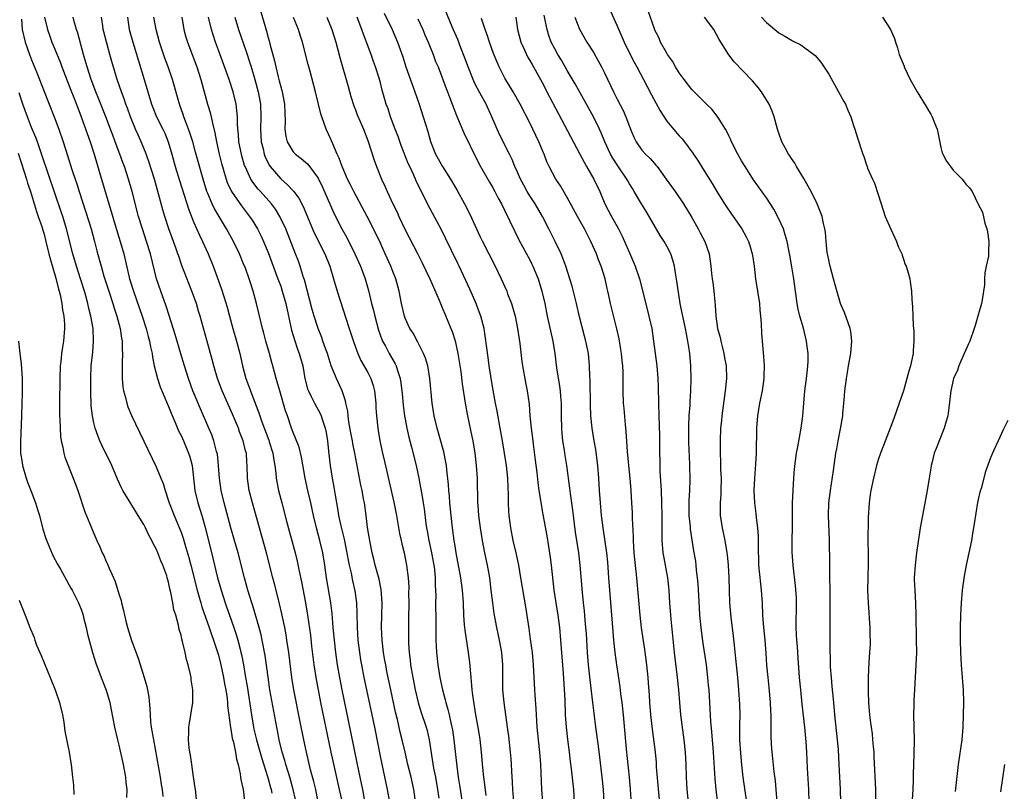
# Model space of a CAD drawing. Units: inches. Extents: x 2517000 to 2520000, y 1557000 to 1560000.
# Drawn here: x 2519633 to 2519791, y 1558039 to 1558163 of the extents above; entities that cross this region are included whole.
import ezdxf

# ---------------------------------------------------------------- set-up
doc = ezdxf.new("R2010")
doc.units = ezdxf.units.IN
doc.header["$MEASUREMENT"] = 0
doc.layers.add('LD25171557_2ft', color=64, linetype='Continuous')

msp = doc.modelspace()

# ---------------------------------------------------------------- linework, layer by layer
at = {"layer": 'LD25171557_2ft'}
for points, elevation in [([(2519731.6, 1558033), (2519731.19, 1558039), (2519731.01, 1558041), (2519730.51, 1558045.49), (2519730.04, 1558051), (2519729.82, 1558053), (2519729.63, 1558054.37), (2519729.49, 1558055.49), (2519728.96, 1558059), (2519728.69, 1558061), (2519728.49, 1558063), (2519728.37, 1558064.37), (2519728.29, 1558065.71), (2519727.85, 1558071), (2519727.71, 1558073), (2519727.51, 1558075.51), (2519727.35, 1558077), (2519726.77, 1558081), (2519726.53, 1558083), (2519726.33, 1558085), (2519726.2, 1558087), (2519726.09, 1558089), (2519725.92, 1558091), (2519725.83, 1558091.83), (2519725.59, 1558093.59), (2519725.33, 1558095), (2519725.01, 1558097), (2519724.81, 1558099), (2519724.74, 1558100.74), (2519724.7, 1558104.7), (2519724.65, 1558105.35), (2519724.61, 1558107), (2519724.42, 1558109), (2519724.02, 1558111), (2519723.79, 1558111.79), (2519723, 1558114.88), (2519722.51, 1558117), (2519722.33, 1558117.67), (2519721.82, 1558119.82), (2519721.45, 1558121), (2519720.81, 1558123), (2519720.32, 1558124.32), (2519720.02, 1558125), (2519719.06, 1558127), (2519718.07, 1558129), (2519717.05, 1558131), (2519715.88, 1558133), (2519715, 1558134.3), (2519714.59, 1558135), (2519714.02, 1558136.02), (2519713.5, 1558137), (2519713, 1558138.13), (2519712.6, 1558139), (2519712.15, 1558140.15), (2519711.72, 1558141), (2519710.16, 1558144.16), (2519708.91, 1558147), (2519707.97, 1558149), (2519707, 1558150.82), (2519706.25, 1558152.25), (2519705.93, 1558153), (2519705.1, 1558155), (2519704.54, 1558156.54), (2519703.93, 1558158.07), (2519703.42, 1558159.42), (2519702.56, 1558161.44), (2519701.06, 1558165.06)], 6414), ([(2519727.5, 1558165), (2519729, 1558161.7), (2519730.14, 1558159), (2519731, 1558157.21), (2519731.75, 1558155.75), (2519732.18, 1558155), (2519733.26, 1558153), (2519734.54, 1558150.54), (2519735.94, 1558147.94), (2519737, 1558146.31), (2519738.06, 1558145), (2519739, 1558143.93), (2519739.46, 1558143.46), (2519739.83, 1558143), (2519741.17, 1558141.17), (2519741.27, 1558141), (2519741.96, 1558139.96), (2519742.55, 1558139), (2519743, 1558138.34), (2519744.31, 1558136.31), (2519745.06, 1558135), (2519746.28, 1558133), (2519746.56, 1558132.56), (2519747.39, 1558131.39), (2519747.68, 1558131), (2519749.07, 1558129), (2519749.75, 1558127.75), (2519750.1, 1558127), (2519750.34, 1558126.34), (2519750.7, 1558125), (2519750.75, 1558124.75), (2519751.01, 1558123.01), (2519751.25, 1558121), (2519751.86, 1558117), (2519751.95, 1558115.95), (2519752.07, 1558115), (2519752.17, 1558113.83), (2519752.22, 1558112.22), (2519752.53, 1558108.53), (2519752.63, 1558107), (2519752.59, 1558105.41), (2519752.6, 1558105), (2519752.3, 1558103), (2519751.87, 1558101), (2519751.55, 1558099), (2519751.4, 1558097), (2519751.33, 1558093), (2519751.23, 1558091.23), (2519751.06, 1558089), (2519750.99, 1558086.99), (2519751.1, 1558085), (2519751.31, 1558083.31), (2519751.37, 1558082.63), (2519751.57, 1558081), (2519751.67, 1558079.67), (2519751.67, 1558079), (2519751.65, 1558078.35), (2519751.73, 1558075), (2519752.03, 1558072.03), (2519752.16, 1558071), (2519752.29, 1558069), (2519752.36, 1558067), (2519752.51, 1558065), (2519752.72, 1558063), (2519752.9, 1558060.9), (2519753.03, 1558058.97), (2519753.21, 1558057), (2519753.4, 1558055.4), (2519753.62, 1558053), (2519753.65, 1558051.65), (2519753.7, 1558051), (2519753.73, 1558050.27), (2519753.7, 1558049), (2519753.69, 1558047.69), (2519753.77, 1558046.23), (2519753.86, 1558045), (2519753.99, 1558043.99), (2519754.18, 1558041.82), (2519754.38, 1558040.38), (2519754.51, 1558039), (2519754.67, 1558037)], 6424), ([(2519637.06, 1558163), (2519637.55, 1558161), (2519637.92, 1558159.92), (2519638.27, 1558159), (2519638.49, 1558158.49), (2519639.64, 1558155.64), (2519639.87, 1558155), (2519641.28, 1558151.28), (2519641.66, 1558150.34), (2519642.41, 1558148.41), (2519642.98, 1558147), (2519644.38, 1558143), (2519645.04, 1558141), (2519645.93, 1558138.07), (2519646.81, 1558135), (2519647.4, 1558133), (2519647.78, 1558131.78), (2519648.41, 1558129.59), (2519649.2, 1558127), (2519649.79, 1558125), (2519650.73, 1558121), (2519651.34, 1558119), (2519652.76, 1558115), (2519653.42, 1558113), (2519653.74, 1558111.74), (2519653.96, 1558111), (2519654.09, 1558110.09), (2519654.35, 1558109), (2519654.4, 1558108.4), (2519654.7, 1558107), (2519655.2, 1558105), (2519655.65, 1558103.65), (2519656.84, 1558100.84), (2519657, 1558100.49), (2519657.41, 1558099.41), (2519658.06, 1558097.94), (2519658.61, 1558096.61), (2519659, 1558095.84), (2519659.37, 1558095), (2519660.22, 1558093), (2519660.41, 1558092.41), (2519660.77, 1558091), (2519661.2, 1558087), (2519661.69, 1558085), (2519662.03, 1558084.03), (2519662.32, 1558083), (2519662.9, 1558080.9), (2519664.12, 1558076.12), (2519664.87, 1558073), (2519665.43, 1558071), (2519666.07, 1558069), (2519666.32, 1558068.32), (2519666.77, 1558067), (2519667.49, 1558065), (2519667.87, 1558063.87), (2519668.12, 1558063), (2519668.47, 1558061.53), (2519668.61, 1558061), (2519668.69, 1558060.69), (2519669.01, 1558059.01), (2519669.36, 1558057), (2519669.59, 1558055.59), (2519670.29, 1558051), (2519670.64, 1558049), (2519670.7, 1558048.7), (2519671.12, 1558047), (2519671.98, 1558043.98), (2519672.88, 1558041.12), (2519673, 1558040.7), (2519673.35, 1558039.35), (2519673.46, 1558039), (2519673.6, 1558038.4)], 6386), ([(2519677.39, 1558037.39), (2519677.01, 1558039.01), (2519676.45, 1558041), (2519675.84, 1558043), (2519675.67, 1558043.67), (2519675.25, 1558045), (2519674.76, 1558047), (2519674.49, 1558048.49), (2519674.37, 1558049), (2519673.28, 1558055), (2519672.97, 1558057.03), (2519672.51, 1558060.51), (2519672.05, 1558063), (2519671.86, 1558063.86), (2519671.55, 1558065), (2519670.51, 1558068.51), (2519670.34, 1558069), (2519669.74, 1558071), (2519669.19, 1558073), (2519668.17, 1558077), (2519667.6, 1558079), (2519667, 1558081.03), (2519665.91, 1558085), (2519665.42, 1558087), (2519665.15, 1558089), (2519665.03, 1558091.03), (2519664.83, 1558092.83), (2519664.8, 1558093), (2519664.71, 1558093.29), (2519664.27, 1558095), (2519663.93, 1558095.93), (2519663.48, 1558097), (2519662.1, 1558100.1), (2519661.51, 1558101.51), (2519660.91, 1558103), (2519660.18, 1558105), (2519659.55, 1558107), (2519658.97, 1558108.97), (2519658.07, 1558112.07), (2519657.11, 1558115.11), (2519656.6, 1558116.6), (2519655.73, 1558119), (2519655.07, 1558121), (2519654.08, 1558125), (2519653.46, 1558127), (2519652.79, 1558129), (2519652.19, 1558131), (2519651.17, 1558135), (2519650.58, 1558137), (2519649.9, 1558139), (2519649.65, 1558139.65), (2519649.17, 1558141), (2519648.44, 1558143), (2519648.04, 1558144.04), (2519647.69, 1558145), (2519646.93, 1558147), (2519645.82, 1558149.82), (2519645.32, 1558151), (2519644.54, 1558153), (2519643.9, 1558155), (2519643.73, 1558155.73), (2519643.35, 1558157), (2519642.4, 1558160.4), (2519642.2, 1558161), (2519641.9, 1558162.1), (2519641.69, 1558163)], 6388), ([(2519681.04, 1558037), (2519680.64, 1558039), (2519680.32, 1558040.32), (2519679.81, 1558042.19), (2519679.12, 1558045), (2519678.7, 1558047), (2519678.15, 1558049.85), (2519677.13, 1558055), (2519676.8, 1558057), (2519676.29, 1558061), (2519676.01, 1558063), (2519675.86, 1558063.86), (2519675.64, 1558065), (2519675.19, 1558067.19), (2519674.82, 1558068.82), (2519674.68, 1558069.32), (2519674.01, 1558072.01), (2519673.74, 1558073), (2519672.72, 1558077), (2519671.59, 1558081), (2519670.49, 1558085), (2519669.96, 1558087), (2519669.66, 1558089), (2519669.61, 1558091), (2519669.56, 1558091.56), (2519669.49, 1558093), (2519669.37, 1558093.37), (2519669, 1558095), (2519668.4, 1558096.4), (2519668.2, 1558097), (2519667.25, 1558099.25), (2519665.58, 1558103), (2519664.83, 1558105), (2519664.26, 1558107), (2519664.02, 1558108.02), (2519663.14, 1558111.14), (2519662.07, 1558115), (2519661.81, 1558115.81), (2519661.46, 1558117), (2519660.74, 1558119), (2519660.24, 1558120.24), (2519659.14, 1558123.14), (2519658.62, 1558124.62), (2519658.5, 1558125), (2519658.22, 1558125.78), (2519657.55, 1558127.55), (2519657.03, 1558129), (2519656.39, 1558131), (2519656.07, 1558132.07), (2519655.39, 1558134.62), (2519654.71, 1558137), (2519653.84, 1558139.84), (2519653.3, 1558141.3), (2519652.59, 1558143), (2519652.1, 1558144.1), (2519651.71, 1558145), (2519650.89, 1558147), (2519650.4, 1558148.4), (2519650.16, 1558149), (2519649.88, 1558149.88), (2519649.44, 1558151), (2519648.74, 1558153), (2519647.86, 1558155.86), (2519647.57, 1558157), (2519646.61, 1558160.61), (2519646.5, 1558161), (2519646.42, 1558161.58), (2519646.25, 1558163)], 6390), ([(2519650.41, 1558163), (2519650.67, 1558161), (2519651.24, 1558159), (2519653.1, 1558153), (2519653.53, 1558151.53), (2519653.66, 1558151), (2519654.26, 1558149), (2519654.46, 1558148.46), (2519655.07, 1558147), (2519656.08, 1558145), (2519656.37, 1558144.37), (2519656.92, 1558143), (2519657.52, 1558141), (2519658.08, 1558139), (2519658.76, 1558136.76), (2519660.2, 1558132.2), (2519661, 1558130.16), (2519661.97, 1558127.97), (2519662.45, 1558127), (2519663.34, 1558125), (2519664.15, 1558123), (2519665.46, 1558119.46), (2519665.86, 1558118.14), (2519666.41, 1558116.41), (2519666.77, 1558115), (2519667.32, 1558113), (2519667.9, 1558111), (2519668.43, 1558109), (2519668.88, 1558107), (2519669.41, 1558105), (2519669.85, 1558103.85), (2519670.14, 1558103), (2519670.39, 1558102.39), (2519671.48, 1558099.48), (2519671.63, 1558099), (2519671.95, 1558098.05), (2519673.08, 1558095.08), (2519673.16, 1558094.84), (2519673.73, 1558093), (2519673.89, 1558091.89), (2519674.07, 1558091), (2519674.23, 1558089.77), (2519674.29, 1558089), (2519674.39, 1558088.39), (2519674.66, 1558087), (2519675.16, 1558085), (2519675.94, 1558082.06), (2519677.32, 1558077), (2519677.65, 1558075.65), (2519677.96, 1558074.04), (2519678.34, 1558072.34), (2519678.98, 1558068.98), (2519679.31, 1558067), (2519679.76, 1558063.76), (2519679.96, 1558062.04), (2519680.33, 1558059), (2519680.69, 1558056.69), (2519681, 1558055), (2519681.4, 1558053), (2519683.06, 1558045), (2519683.62, 1558042.38), (2519684.41, 1558039), (2519684.81, 1558037.19)], 6392), ([(2519688.61, 1558036.61), (2519688.18, 1558039), (2519687.98, 1558039.98), (2519687.33, 1558043), (2519686.28, 1558048.28), (2519684.88, 1558055), (2519684.48, 1558057), (2519684.13, 1558059), (2519683.85, 1558061), (2519683.62, 1558063), (2519683.44, 1558065), (2519683.27, 1558067.27), (2519683.06, 1558069), (2519682.37, 1558073), (2519682.11, 1558075), (2519681.79, 1558077), (2519681.3, 1558079), (2519680.74, 1558081), (2519680.26, 1558083), (2519679.82, 1558085), (2519679.35, 1558087), (2519678.91, 1558089), (2519678.34, 1558092.34), (2519677.94, 1558093.94), (2519677.4, 1558095.4), (2519677, 1558096.32), (2519676.75, 1558097), (2519676.07, 1558099), (2519675.79, 1558099.79), (2519674.84, 1558103), (2519674.46, 1558104.46), (2519674.27, 1558105), (2519673.74, 1558107), (2519673.57, 1558107.57), (2519673.19, 1558109), (2519672.62, 1558111), (2519672.28, 1558112.28), (2519672.07, 1558113), (2519671.47, 1558115.47), (2519671.13, 1558117), (2519670.58, 1558119), (2519670.18, 1558120.18), (2519669.93, 1558121), (2519669.33, 1558122.67), (2519669, 1558123.51), (2519668.36, 1558125), (2519667.4, 1558127), (2519666.32, 1558129), (2519664.31, 1558132.31), (2519663.99, 1558133), (2519663.3, 1558134.7), (2519663.16, 1558135), (2519662.55, 1558137), (2519661.34, 1558141.34), (2519660.87, 1558143), (2519660.42, 1558144.42), (2519660.22, 1558145), (2519659.73, 1558146.27), (2519659.47, 1558147), (2519659.36, 1558147.36), (2519658.77, 1558149), (2519657.62, 1558153), (2519656.92, 1558155), (2519656.4, 1558156.4), (2519655.55, 1558159), (2519654.98, 1558161), (2519654.63, 1558163)], 6394), ([(2519659.11, 1558163), (2519659.44, 1558161), (2519659.79, 1558159.79), (2519660.03, 1558159), (2519660.77, 1558157), (2519661.53, 1558155), (2519662.2, 1558153), (2519663.24, 1558149), (2519663.66, 1558147.66), (2519663.82, 1558147), (2519664.03, 1558145.97), (2519664.44, 1558144.44), (2519664.69, 1558143), (2519665.13, 1558141), (2519665.51, 1558139.51), (2519665.64, 1558139), (2519665.93, 1558138.07), (2519666.23, 1558137), (2519666.43, 1558136.43), (2519667.11, 1558135), (2519668.7, 1558132.7), (2519670.01, 1558131), (2519670.4, 1558130.4), (2519671.27, 1558129), (2519671.85, 1558127.85), (2519672.26, 1558127), (2519673, 1558125.2), (2519674.56, 1558121), (2519675, 1558119.78), (2519675.26, 1558119), (2519675.82, 1558117), (2519676.75, 1558112.75), (2519677.21, 1558111.21), (2519677.72, 1558109.72), (2519677.99, 1558109), (2519678.54, 1558107), (2519678.9, 1558105), (2519679.32, 1558103.32), (2519679.45, 1558103), (2519679.9, 1558102.1), (2519680.43, 1558101), (2519681.35, 1558099.35), (2519681.5, 1558099), (2519681.7, 1558098.3), (2519682.15, 1558097), (2519682.3, 1558096.3), (2519682.5, 1558095), (2519682.68, 1558093.32), (2519682.96, 1558091), (2519683.27, 1558089), (2519683.54, 1558087.54), (2519683.74, 1558086.26), (2519684.13, 1558084.13), (2519684.3, 1558083), (2519684.64, 1558081.36), (2519685.17, 1558079.17), (2519685.51, 1558077.51), (2519685.81, 1558075.81), (2519685.98, 1558075), (2519686.29, 1558073.71), (2519686.52, 1558072.52), (2519686.91, 1558070.91), (2519687.18, 1558069), (2519687.24, 1558067.24), (2519687.26, 1558065), (2519687.39, 1558063), (2519687.64, 1558061), (2519687.83, 1558059.83), (2519687.97, 1558059), (2519688.36, 1558057), (2519690.04, 1558049), (2519691, 1558044.09), (2519692.09, 1558039), (2519692.45, 1558037)], 6396), ([(2519696.7, 1558036.7), (2519696.4, 1558039), (2519695.96, 1558041), (2519695.44, 1558043), (2519694.98, 1558044.98), (2519694.52, 1558047), (2519694.21, 1558048.21), (2519693.74, 1558050.26), (2519693.44, 1558051.44), (2519692.67, 1558055), (2519692.07, 1558057.93), (2519691.86, 1558059), (2519691.74, 1558059.74), (2519691.52, 1558061), (2519691.29, 1558063), (2519691.21, 1558065), (2519691.3, 1558069), (2519691.14, 1558071.14), (2519690.79, 1558072.79), (2519690.18, 1558075), (2519689.97, 1558075.97), (2519689.69, 1558077), (2519689.35, 1558078.65), (2519688.95, 1558081.06), (2519688.71, 1558083), (2519688.44, 1558085), (2519688.32, 1558085.68), (2519688.07, 1558087), (2519687.87, 1558087.87), (2519686.89, 1558093), (2519686.57, 1558094.57), (2519686.51, 1558095), (2519686.26, 1558096.26), (2519685.96, 1558098.04), (2519685.82, 1558099), (2519685.76, 1558099.76), (2519685.48, 1558101), (2519685.42, 1558101.42), (2519684.86, 1558103), (2519683.94, 1558105), (2519683.11, 1558107), (2519682.6, 1558108.6), (2519682.49, 1558109), (2519682.19, 1558109.81), (2519681.79, 1558111), (2519681.59, 1558111.59), (2519681, 1558113.02), (2519680.38, 1558115), (2519680.07, 1558116.07), (2519678.81, 1558120.81), (2519678.63, 1558121.37), (2519678.14, 1558123), (2519677.84, 1558123.84), (2519677.39, 1558125), (2519675.81, 1558129), (2519674.86, 1558131), (2519674.14, 1558132.14), (2519673.51, 1558133), (2519671.77, 1558135), (2519671.4, 1558135.4), (2519670.52, 1558136.52), (2519670.23, 1558137), (2519669.56, 1558138.44), (2519669.27, 1558139), (2519669.2, 1558139.2), (2519668.74, 1558140.74), (2519668.68, 1558141), (2519668.3, 1558143), (2519668.21, 1558144.21), (2519668.13, 1558145), (2519668.06, 1558145.94), (2519668.05, 1558147), (2519667.98, 1558147.98), (2519667.83, 1558149), (2519667.37, 1558151), (2519666.74, 1558153), (2519665, 1558157.69), (2519664.54, 1558159), (2519664.16, 1558160.16), (2519663.91, 1558161), (2519663.43, 1558163)], 6398), ([(2519667.65, 1558163), (2519668.24, 1558161), (2519669.47, 1558157.48), (2519669.62, 1558157), (2519669.96, 1558155.96), (2519670.24, 1558155), (2519670.83, 1558153), (2519671.38, 1558151), (2519671.74, 1558149), (2519671.81, 1558147), (2519671.76, 1558145), (2519671.87, 1558143), (2519672.16, 1558141.84), (2519672.34, 1558141), (2519672.52, 1558140.52), (2519673.19, 1558139.19), (2519673.33, 1558139), (2519675, 1558137.04), (2519676.09, 1558136.09), (2519677.04, 1558135.04), (2519677.91, 1558133.91), (2519678.61, 1558132.61), (2519680.38, 1558128.38), (2519682.08, 1558125), (2519682.87, 1558123), (2519683.49, 1558121), (2519684.09, 1558119), (2519685, 1558116.18), (2519686, 1558113), (2519686.74, 1558110.74), (2519687.39, 1558109), (2519687.89, 1558107.89), (2519689, 1558105.95), (2519689.48, 1558105), (2519689.85, 1558103.85), (2519690.08, 1558103), (2519690.27, 1558101), (2519690.29, 1558100.29), (2519690.36, 1558099), (2519690.58, 1558097), (2519690.66, 1558096.66), (2519690.92, 1558095), (2519691.34, 1558093), (2519691.65, 1558091.65), (2519692.42, 1558088.42), (2519693.16, 1558085.16), (2519693.59, 1558083), (2519694.1, 1558080.1), (2519694.34, 1558079), (2519694.44, 1558078.44), (2519694.81, 1558077), (2519695.22, 1558075), (2519695.47, 1558073), (2519695.55, 1558071.55), (2519695.53, 1558070.47), (2519695.55, 1558069), (2519695.54, 1558066.46), (2519695.51, 1558063), (2519695.53, 1558062.47), (2519695.61, 1558061), (2519695.77, 1558059.77), (2519695.86, 1558059), (2519696.21, 1558057), (2519696.6, 1558055), (2519697.06, 1558053), (2519697.52, 1558051.52), (2519698.37, 1558049), (2519698.5, 1558048.5), (2519698.86, 1558047), (2519699.55, 1558042.45), (2519699.84, 1558041), (2519700.19, 1558039), (2519700.37, 1558037.63)], 6400), ([(2519671.82, 1558163.82), (2519672.49, 1558161.51), (2519672.73, 1558160.73), (2519673, 1558159.73), (2519673.17, 1558159.17), (2519673.28, 1558158.72), (2519673.99, 1558155.99), (2519674.2, 1558155), (2519674.58, 1558153.42), (2519674.76, 1558152.76), (2519675, 1558151.79), (2519675.19, 1558151.19), (2519675.23, 1558151), (2519675.6, 1558149), (2519675.65, 1558147.65), (2519675.72, 1558146.28), (2519675.69, 1558145), (2519675.85, 1558143.85), (2519676.06, 1558143), (2519677, 1558141.38), (2519677.36, 1558141), (2519678.31, 1558140.31), (2519679, 1558139.71), (2519679.37, 1558139.37), (2519681, 1558137.14), (2519681.7, 1558135.7), (2519683, 1558132.74), (2519683.54, 1558131.54), (2519684.83, 1558129), (2519685.61, 1558127.61), (2519686.92, 1558125), (2519687.84, 1558123), (2519688.57, 1558121), (2519689.09, 1558119.09), (2519689.58, 1558117), (2519689.88, 1558115.88), (2519690.09, 1558115), (2519690.72, 1558112.72), (2519691.25, 1558111.25), (2519691.36, 1558111), (2519691.81, 1558110.19), (2519692.43, 1558109), (2519693, 1558107.97), (2519693.36, 1558107.36), (2519693.54, 1558107), (2519693.74, 1558106.26), (2519694.18, 1558105), (2519694.31, 1558104.31), (2519694.51, 1558102.51), (2519694.68, 1558100.68), (2519694.9, 1558099), (2519695, 1558098.46), (2519695.28, 1558097), (2519695.59, 1558095.59), (2519696.03, 1558093.97), (2519696.76, 1558091), (2519697.17, 1558089), (2519697.47, 1558087.47), (2519697.66, 1558086.34), (2519697.9, 1558085), (2519698.04, 1558084.04), (2519698.31, 1558081.69), (2519698.41, 1558081), (2519698.51, 1558080.51), (2519698.77, 1558079), (2519699.23, 1558077), (2519699.61, 1558075), (2519699.69, 1558074.31), (2519699.81, 1558073), (2519699.82, 1558071.82), (2519699.87, 1558071), (2519699.89, 1558070.11), (2519699.87, 1558069), (2519699.91, 1558066.09), (2519699.91, 1558063.91), (2519699.93, 1558063), (2519699.98, 1558062.02), (2519700.01, 1558061), (2519700.22, 1558059), (2519700.55, 1558057), (2519700.96, 1558055), (2519701.41, 1558053.41), (2519701.5, 1558053), (2519701.86, 1558051.86), (2519702.05, 1558051), (2519702.31, 1558049.69), (2519702.49, 1558049), (2519702.57, 1558048.57), (2519702.8, 1558047), (2519703.26, 1558042.74), (2519703.5, 1558041), (2519703.72, 1558039.72), (2519704.13, 1558037)], 6402), ([(2519707.97, 1558038.03), (2519707.8, 1558039.8), (2519707.64, 1558041), (2519707.48, 1558042.52), (2519707.24, 1558045), (2519707.01, 1558047.01), (2519706.7, 1558049), (2519706.35, 1558051), (2519705.84, 1558054.16), (2519705.75, 1558055), (2519705.71, 1558055.72), (2519705.56, 1558057), (2519705.37, 1558059.37), (2519705.17, 1558061), (2519704.6, 1558064.6), (2519704.54, 1558065.46), (2519704.4, 1558067), (2519704.33, 1558069), (2519704.21, 1558071), (2519703.94, 1558073), (2519703.18, 1558077), (2519703, 1558078.1), (2519702.86, 1558079), (2519702.59, 1558081), (2519702.36, 1558083), (2519702.17, 1558085), (2519702.1, 1558086.1), (2519702, 1558087), (2519701.96, 1558087.96), (2519701.68, 1558090.32), (2519701.62, 1558091), (2519701.54, 1558091.54), (2519701.19, 1558093.19), (2519700.1, 1558097), (2519699.64, 1558099), (2519699.33, 1558101), (2519698.95, 1558105), (2519698.61, 1558107), (2519698.26, 1558108.26), (2519697.95, 1558109), (2519697, 1558110.84), (2519696.25, 1558112.25), (2519695.76, 1558113), (2519695, 1558114.68), (2519694.88, 1558115), (2519694.42, 1558117), (2519694.03, 1558119), (2519693.79, 1558119.79), (2519693.47, 1558121), (2519693, 1558122.17), (2519692.69, 1558123), (2519691.8, 1558125), (2519691, 1558126.71), (2519690.26, 1558128.26), (2519688.86, 1558131), (2519686.74, 1558135), (2519686.17, 1558136.17), (2519685.75, 1558137), (2519684.88, 1558139), (2519684.38, 1558140.38), (2519684.09, 1558141), (2519683.36, 1558142.64), (2519683, 1558143.51), (2519682.3, 1558145), (2519681.94, 1558146.06), (2519681.6, 1558147), (2519681.46, 1558147.46), (2519680.58, 1558151), (2519679.73, 1558154.27), (2519679.41, 1558155.41), (2519678.51, 1558159), (2519678.12, 1558160.12), (2519677.84, 1558161), (2519677.07, 1558162.93)], 6404), ([(2519682.43, 1558163), (2519683, 1558161.56), (2519683.21, 1558161), (2519683.83, 1558159), (2519684.5, 1558156.5), (2519685.84, 1558151.84), (2519686.27, 1558150.27), (2519686.74, 1558148.74), (2519687, 1558148.1), (2519687.29, 1558147.29), (2519687.76, 1558146.24), (2519688.27, 1558145), (2519689, 1558143.17), (2519690.03, 1558140.03), (2519690.39, 1558139), (2519691.17, 1558137), (2519691.76, 1558135.76), (2519692.09, 1558135), (2519693.03, 1558133), (2519693.68, 1558131.68), (2519693.98, 1558131), (2519695, 1558128.87), (2519695.64, 1558127.64), (2519697, 1558124.92), (2519697.66, 1558123.66), (2519698.95, 1558121), (2519700.45, 1558117.55), (2519700.75, 1558116.75), (2519701, 1558116.2), (2519701.34, 1558115.34), (2519702.33, 1558113), (2519702.52, 1558112.52), (2519703.02, 1558111.02), (2519703.45, 1558109), (2519703.9, 1558106.1), (2519704.13, 1558104.13), (2519704.6, 1558101), (2519704.99, 1558099), (2519705.69, 1558095.69), (2519705.83, 1558095), (2519706.16, 1558093), (2519706.41, 1558091), (2519706.57, 1558089), (2519706.62, 1558085), (2519706.66, 1558084.66), (2519706.77, 1558083), (2519707.02, 1558081), (2519707.33, 1558079), (2519707.72, 1558077), (2519708.16, 1558075), (2519708.4, 1558073.6), (2519708.52, 1558073), (2519708.77, 1558071), (2519708.99, 1558068.99), (2519709.24, 1558067.24), (2519709.66, 1558065), (2519710.08, 1558063), (2519710.44, 1558061), (2519710.63, 1558059), (2519710.64, 1558055), (2519710.81, 1558053), (2519711.37, 1558049), (2519711.56, 1558047.56), (2519711.84, 1558045), (2519711.94, 1558043.94), (2519712.01, 1558043), (2519712.06, 1558041.94), (2519712.19, 1558040.19), (2519712.24, 1558039), (2519712.44, 1558036.44)], 6406), ([(2519717.09, 1558037), (2519716.94, 1558039), (2519716.75, 1558043), (2519716.59, 1558045), (2519716.38, 1558047), (2519716.19, 1558049), (2519716.02, 1558052.02), (2519715.84, 1558054.16), (2519715.79, 1558055), (2519715.61, 1558059), (2519715.42, 1558061), (2519715.13, 1558063.13), (2519714.88, 1558064.88), (2519714.35, 1558068.35), (2519713.58, 1558073), (2519713.23, 1558075), (2519712.8, 1558077), (2519712.32, 1558079), (2519711.93, 1558081), (2519711.8, 1558082.2), (2519711.7, 1558083), (2519711.64, 1558083.64), (2519711.58, 1558085), (2519711.56, 1558086.44), (2519711.5, 1558087.5), (2519711.45, 1558089), (2519711.25, 1558091), (2519710.95, 1558093), (2519710.62, 1558095), (2519710.26, 1558097), (2519710.07, 1558097.93), (2519709.74, 1558099.74), (2519709.48, 1558101), (2519709, 1558103.71), (2519708.5, 1558107), (2519708.34, 1558108.34), (2519708.09, 1558109.91), (2519707.86, 1558111.86), (2519707.66, 1558113), (2519707.14, 1558115), (2519706.56, 1558116.56), (2519706.37, 1558117), (2519705.35, 1558119.35), (2519704.73, 1558120.73), (2519703.64, 1558123), (2519703.42, 1558123.42), (2519701.49, 1558127.49), (2519700.84, 1558128.84), (2519699, 1558132.22), (2519698.6, 1558133), (2519697.62, 1558135), (2519697.4, 1558135.4), (2519696.74, 1558136.74), (2519696.36, 1558137.64), (2519695.71, 1558139), (2519695.49, 1558139.49), (2519694.37, 1558142.37), (2519693.85, 1558143.85), (2519693.4, 1558145), (2519692.65, 1558147), (2519692.25, 1558148.25), (2519691.95, 1558149), (2519691.29, 1558151.29), (2519691, 1558152.43), (2519690.79, 1558153.21), (2519690.21, 1558155), (2519689.89, 1558155.89), (2519689.53, 1558157), (2519688.8, 1558159), (2519688.28, 1558160.28), (2519688.03, 1558161), (2519687.27, 1558163)], 6408), ([(2519691.61, 1558163.61), (2519692.88, 1558161), (2519693.77, 1558159), (2519694.6, 1558156.6), (2519695.11, 1558155), (2519696.55, 1558151), (2519697.25, 1558149), (2519697.9, 1558147), (2519698.61, 1558144.61), (2519699.05, 1558143.05), (2519699.86, 1558141), (2519700.97, 1558139), (2519702.28, 1558137), (2519703.29, 1558135.29), (2519704.52, 1558133), (2519705.35, 1558131.35), (2519707, 1558127.84), (2519707.41, 1558127), (2519708.41, 1558125), (2519709.44, 1558123), (2519710.42, 1558121), (2519711.29, 1558119), (2519711.44, 1558118.56), (2519712.04, 1558117), (2519712.29, 1558116.29), (2519712.63, 1558115), (2519713.05, 1558113), (2519713.29, 1558111.29), (2519713.41, 1558110.59), (2519713.74, 1558107.74), (2519713.85, 1558107), (2519714.33, 1558104.33), (2519714.59, 1558103), (2519714.88, 1558100.88), (2519715.02, 1558098.98), (2519715.21, 1558097), (2519715.43, 1558095.43), (2519715.53, 1558094.47), (2519715.88, 1558091.88), (2519716.11, 1558089.89), (2519716.27, 1558088.27), (2519716.45, 1558087), (2519716.8, 1558084.8), (2519717, 1558083.72), (2519717.71, 1558079.71), (2519718, 1558078), (2519718.27, 1558076.27), (2519718.43, 1558075), (2519718.87, 1558071), (2519719.16, 1558069), (2519719.49, 1558067), (2519719.77, 1558065), (2519719.95, 1558063), (2519720.35, 1558057.65), (2519720.6, 1558053.4), (2519720.7, 1558051), (2519720.83, 1558049), (2519721.06, 1558047.06), (2519721.34, 1558045), (2519721.5, 1558043.5), (2519721.65, 1558042.35), (2519721.9, 1558039.9), (2519722, 1558039), (2519722.1, 1558037)], 6410), ([(2519736.03, 1558035), (2519735.37, 1558042.63), (2519735.33, 1558043.33), (2519735.16, 1558045), (2519734.7, 1558048.7), (2519734.46, 1558051), (2519734.29, 1558053), (2519734.22, 1558054.22), (2519734.08, 1558056.08), (2519734, 1558057), (2519733.8, 1558059), (2519733.48, 1558061.48), (2519732.96, 1558064.96), (2519732.7, 1558067), (2519732.18, 1558073), (2519731.78, 1558077), (2519731.63, 1558079), (2519731.63, 1558079.63), (2519731.5, 1558082.5), (2519731.48, 1558083.48), (2519731.4, 1558085), (2519731.28, 1558087), (2519731.1, 1558089), (2519730.89, 1558091), (2519730.71, 1558093.29), (2519730.5, 1558096.5), (2519730.38, 1558097.62), (2519730.16, 1558100.16), (2519730.07, 1558101), (2519730.01, 1558103), (2519729.99, 1558103.99), (2519730.01, 1558105), (2519730, 1558106), (2519729.94, 1558107), (2519729.84, 1558107.84), (2519729.73, 1558109), (2519729.63, 1558109.63), (2519729.34, 1558111.34), (2519728.97, 1558112.97), (2519727.95, 1558117), (2519727.69, 1558118.31), (2519727.53, 1558119), (2519727.42, 1558119.42), (2519727.08, 1558121), (2519726.47, 1558123), (2519726.05, 1558124.05), (2519725.7, 1558125), (2519724.82, 1558127), (2519723.79, 1558129), (2519722.67, 1558131), (2519721, 1558134.05), (2519719.91, 1558135.91), (2519719.17, 1558137), (2519718.1, 1558139), (2519717.75, 1558139.75), (2519717.29, 1558141), (2519717.2, 1558141.2), (2519716.47, 1558143), (2519715, 1558146), (2519713.45, 1558149), (2519712.33, 1558151), (2519711, 1558153.17), (2519710.06, 1558155), (2519709.74, 1558155.74), (2519709.18, 1558157.18), (2519708.54, 1558159), (2519708.16, 1558160.16), (2519707.84, 1558161), (2519707.22, 1558162.78)], 6416), ([(2519712.78, 1558163), (2519713.04, 1558161), (2519713.56, 1558159), (2519714.05, 1558157.95), (2519714.46, 1558157), (2519714.63, 1558156.63), (2519715, 1558156.04), (2519715.37, 1558155.37), (2519715.6, 1558155), (2519717, 1558152.51), (2519718.19, 1558150.19), (2519723, 1558141.12), (2519723.71, 1558139.71), (2519724.13, 1558139), (2519725.27, 1558137), (2519726.23, 1558135), (2519726.46, 1558134.46), (2519727.06, 1558133), (2519728.1, 1558131), (2519729.26, 1558129), (2519729.84, 1558127.84), (2519730.23, 1558127), (2519731, 1558125.14), (2519731.66, 1558123.66), (2519731.93, 1558123), (2519732.62, 1558121), (2519733.12, 1558119.12), (2519734.13, 1558115), (2519734.57, 1558113), (2519734.89, 1558111), (2519735.15, 1558109), (2519735.38, 1558107), (2519735.56, 1558105), (2519735.62, 1558103.62), (2519735.66, 1558101), (2519735.71, 1558099), (2519735.82, 1558095.82), (2519735.83, 1558093), (2519735.86, 1558091.86), (2519735.86, 1558091), (2519735.9, 1558090.1), (2519736.09, 1558087), (2519736.16, 1558085), (2519736.2, 1558083), (2519736.2, 1558080.2), (2519736.21, 1558079), (2519736.33, 1558077.67), (2519736.38, 1558077), (2519736.46, 1558076.46), (2519737.12, 1558073), (2519737.33, 1558071), (2519737.44, 1558069), (2519737.57, 1558067), (2519737.63, 1558066.37), (2519738.2, 1558061), (2519738.67, 1558057), (2519738.86, 1558055), (2519739.02, 1558053), (2519739.2, 1558051), (2519739.76, 1558047), (2519739.96, 1558045), (2519740.05, 1558043), (2519740.11, 1558041), (2519740.23, 1558039), (2519740.49, 1558036.49)], 6418), ([(2519745.39, 1558035), (2519744.9, 1558039), (2519744.74, 1558040.74), (2519744.48, 1558045), (2519744.24, 1558048.24), (2519744.09, 1558049.91), (2519743.98, 1558051.98), (2519743.78, 1558055), (2519743.72, 1558055.72), (2519743.59, 1558057), (2519743.35, 1558059), (2519742.8, 1558062.8), (2519742.53, 1558065), (2519742.33, 1558067), (2519742.23, 1558068.23), (2519742.03, 1558072.03), (2519741.95, 1558073), (2519741.79, 1558074.21), (2519741.72, 1558075), (2519741.64, 1558075.64), (2519741.34, 1558077.34), (2519740.8, 1558080.8), (2519740.78, 1558081.22), (2519740.6, 1558083), (2519740.61, 1558085.39), (2519740.71, 1558087), (2519740.76, 1558088.76), (2519740.7, 1558091), (2519740.62, 1558092.62), (2519740.61, 1558093.39), (2519740.56, 1558095), (2519740.55, 1558097.45), (2519740.61, 1558099), (2519740.73, 1558100.73), (2519740.74, 1558101.26), (2519740.86, 1558103), (2519740.91, 1558104.91), (2519740.85, 1558107), (2519740.68, 1558109), (2519740.63, 1558109.37), (2519740.39, 1558111), (2519740.14, 1558112.14), (2519739.99, 1558113), (2519739.55, 1558115), (2519739.47, 1558115.47), (2519739.16, 1558117), (2519738.62, 1558120.62), (2519738.45, 1558121.55), (2519738.22, 1558123), (2519737.98, 1558123.98), (2519737.63, 1558125), (2519737, 1558126.22), (2519736.55, 1558127), (2519735.94, 1558127.94), (2519733.75, 1558131.75), (2519732.96, 1558133), (2519731.78, 1558135), (2519731.47, 1558135.47), (2519731, 1558136.23), (2519730.72, 1558136.72), (2519730.57, 1558137), (2519729.11, 1558139.11), (2519728.34, 1558140.34), (2519727.98, 1558141), (2519727.05, 1558143), (2519726.44, 1558144.44), (2519726.17, 1558145), (2519725.21, 1558147), (2519724.45, 1558148.45), (2519722.29, 1558152.29), (2519721, 1558154.45), (2519720.08, 1558156.08), (2519719.51, 1558157), (2519719, 1558157.9), (2519718.42, 1558159), (2519718.05, 1558160.05), (2519717.77, 1558161), (2519717.49, 1558162.51), (2519717.31, 1558163.31)], 6420), ([(2519722.23, 1558163), (2519723, 1558161.04), (2519724.15, 1558159), (2519725.26, 1558157.26), (2519726, 1558156), (2519726.53, 1558155), (2519727, 1558154.05), (2519728.46, 1558151), (2519729, 1558149.92), (2519729.99, 1558147.99), (2519730.43, 1558147), (2519731, 1558145.45), (2519731.18, 1558145), (2519731.73, 1558143.73), (2519732.08, 1558143), (2519733, 1558141.66), (2519733.59, 1558141), (2519734.31, 1558140.31), (2519735, 1558139.51), (2519735.25, 1558139.25), (2519735.45, 1558139), (2519736.92, 1558137), (2519737.78, 1558135.78), (2519738.32, 1558135), (2519739.67, 1558133), (2519741, 1558130.81), (2519742.04, 1558129), (2519742.38, 1558128.38), (2519743.08, 1558127), (2519743.79, 1558125), (2519744.08, 1558123), (2519744.18, 1558121.82), (2519744.27, 1558121), (2519744.37, 1558120.37), (2519744.54, 1558119), (2519744.71, 1558117.29), (2519744.78, 1558116.78), (2519744.87, 1558115), (2519745.14, 1558113), (2519745.57, 1558111.57), (2519745.66, 1558111), (2519745.87, 1558110.13), (2519746.17, 1558109), (2519746.29, 1558108.29), (2519746.52, 1558107), (2519746.56, 1558105), (2519746.38, 1558103), (2519745.84, 1558099), (2519745.76, 1558098.24), (2519745.64, 1558097), (2519745.55, 1558095), (2519745.55, 1558093), (2519745.62, 1558091.62), (2519745.64, 1558090.36), (2519745.71, 1558089), (2519745.68, 1558087), (2519745.65, 1558086.35), (2519745.57, 1558085), (2519745.57, 1558083.57), (2519745.59, 1558083), (2519745.91, 1558081), (2519746.34, 1558079), (2519746.66, 1558077), (2519746.69, 1558076.69), (2519746.84, 1558075), (2519746.94, 1558073), (2519747, 1558071), (2519747.09, 1558069), (2519747.3, 1558066.7), (2519747.65, 1558063.65), (2519747.79, 1558062.2), (2519748.05, 1558060.05), (2519748.35, 1558057), (2519748.53, 1558055), (2519748.68, 1558052.68), (2519748.7, 1558051), (2519748.67, 1558049.33), (2519748.68, 1558048.68), (2519748.69, 1558047), (2519748.82, 1558044.82), (2519749, 1558042.95), (2519749.23, 1558041), (2519749.78, 1558037)], 6422), ([(2519759.88, 1558037), (2519759.79, 1558039), (2519759.59, 1558042.41), (2519759.46, 1558045), (2519759.36, 1558046.64), (2519759.16, 1558049), (2519758.73, 1558052.73), (2519758.5, 1558055), (2519758.32, 1558057), (2519758.09, 1558060.09), (2519757.96, 1558061.96), (2519757.87, 1558063), (2519757.84, 1558063.84), (2519757.77, 1558065), (2519757.78, 1558066.22), (2519757.83, 1558067.83), (2519757.84, 1558069), (2519757.81, 1558069.81), (2519757.69, 1558071.69), (2519757.27, 1558075), (2519757.13, 1558077.13), (2519757.12, 1558079.13), (2519757.16, 1558081), (2519757.21, 1558085), (2519757.27, 1558087), (2519757.39, 1558089), (2519757.52, 1558090.48), (2519757.84, 1558093), (2519758.04, 1558094.04), (2519758.58, 1558097), (2519758.83, 1558099), (2519758.98, 1558101), (2519759.17, 1558103), (2519759.44, 1558105), (2519759.59, 1558106.41), (2519759.66, 1558107), (2519759.7, 1558107.7), (2519759.68, 1558109), (2519759.48, 1558110.52), (2519759.44, 1558111), (2519758.95, 1558113.05), (2519758.38, 1558115), (2519758.1, 1558116.1), (2519757.93, 1558117), (2519757.82, 1558117.82), (2519757.41, 1558121), (2519757.1, 1558122.9), (2519756.76, 1558124.76), (2519756.67, 1558125.33), (2519756.33, 1558127), (2519756.03, 1558128.03), (2519755.72, 1558129), (2519755, 1558130.59), (2519754.17, 1558132.17), (2519753, 1558133.98), (2519750.9, 1558136.9), (2519749.56, 1558139), (2519749, 1558139.94), (2519748.4, 1558141), (2519747.4, 1558143), (2519747.29, 1558143.29), (2519747, 1558143.84), (2519746.63, 1558144.63), (2519746.41, 1558145), (2519745.4, 1558146.6), (2519745.1, 1558147.1), (2519744.21, 1558148.21), (2519743.38, 1558149), (2519742.2, 1558150.2), (2519741.37, 1558151), (2519741, 1558151.4), (2519739.77, 1558153), (2519739, 1558154.04), (2519738.42, 1558155), (2519737.91, 1558155.91), (2519737.12, 1558157), (2519737, 1558157.19), (2519736, 1558159), (2519735.71, 1558159.71), (2519735.05, 1558161), (2519735, 1558161.13), (2519734.01, 1558164.01)], 6426), ([(2519764.93, 1558036.93), (2519764.87, 1558039), (2519764.69, 1558043), (2519764.55, 1558045.45), (2519764.43, 1558047), (2519763.99, 1558051), (2519763.8, 1558053), (2519763.57, 1558055.57), (2519763.42, 1558057), (2519763.3, 1558058.7), (2519763.24, 1558062.76), (2519763.25, 1558063.25), (2519763.22, 1558065), (2519763.23, 1558069), (2519763.17, 1558075.17), (2519763.1, 1558079.1), (2519762.95, 1558083), (2519763.04, 1558085), (2519763.3, 1558087), (2519763.78, 1558090.22), (2519763.88, 1558091), (2519764.16, 1558093), (2519764.28, 1558093.72), (2519764.52, 1558095), (2519764.91, 1558096.91), (2519765.25, 1558099), (2519765.29, 1558099.29), (2519765.43, 1558101), (2519765.49, 1558101.49), (2519765.6, 1558103), (2519765.87, 1558105), (2519766.04, 1558105.96), (2519766.2, 1558107), (2519766.53, 1558109), (2519766.71, 1558111), (2519766.54, 1558112.54), (2519766.45, 1558113), (2519766.1, 1558113.9), (2519765.56, 1558115.56), (2519765, 1558116.73), (2519764.9, 1558117), (2519764.01, 1558120.01), (2519763.78, 1558121), (2519763.24, 1558123), (2519763.2, 1558123.2), (2519763, 1558124.04), (2519762.81, 1558125), (2519762.77, 1558125.23), (2519762.6, 1558127), (2519762.48, 1558128.48), (2519762.39, 1558129), (2519762.16, 1558129.84), (2519761.94, 1558131), (2519761.69, 1558131.69), (2519761.14, 1558133), (2519760.17, 1558135), (2519759.77, 1558135.77), (2519759, 1558137.1), (2519757.83, 1558139), (2519757.54, 1558139.54), (2519757, 1558140.3), (2519756.73, 1558140.73), (2519756.53, 1558141), (2519755.99, 1558142.01), (2519755.48, 1558143), (2519755, 1558144.34), (2519754.79, 1558145), (2519754.22, 1558147), (2519753.91, 1558147.91), (2519753.43, 1558149), (2519752.21, 1558151), (2519751.68, 1558151.68), (2519750.77, 1558152.77), (2519747.84, 1558155.84), (2519746.94, 1558156.94), (2519745.41, 1558159.41), (2519745, 1558160.2), (2519744.55, 1558161), (2519743.07, 1558163)], 6428), ([(2519752.23, 1558163), (2519753, 1558162.15), (2519755, 1558160.47), (2519755.95, 1558159.95), (2519757, 1558159.3), (2519757.21, 1558159.21), (2519758.52, 1558158.52), (2519760.59, 1558157), (2519760.81, 1558156.81), (2519761.75, 1558155.75), (2519763, 1558153.82), (2519764.59, 1558151), (2519765.43, 1558149.43), (2519765.68, 1558149), (2519766.07, 1558148.07), (2519766.55, 1558147), (2519767, 1558145.58), (2519767.2, 1558145), (2519767.62, 1558143.62), (2519767.84, 1558143), (2519768.19, 1558141.81), (2519768.46, 1558141), (2519768.63, 1558140.63), (2519769, 1558139.45), (2519769.12, 1558139.12), (2519769.15, 1558139), (2519769.23, 1558138.77), (2519770.02, 1558137), (2519770.35, 1558136.35), (2519771.42, 1558133), (2519772.09, 1558131), (2519772.95, 1558128.95), (2519773.86, 1558127), (2519774.16, 1558126.16), (2519774.72, 1558125), (2519774.77, 1558124.77), (2519775, 1558124.15), (2519775.29, 1558123.29), (2519775.44, 1558123), (2519775.66, 1558122.34), (2519776, 1558121), (2519776.14, 1558120.14), (2519776.3, 1558119), (2519776.32, 1558117.68), (2519776.47, 1558116.47), (2519776.48, 1558115), (2519776.54, 1558113.46), (2519776.65, 1558112.65), (2519776.69, 1558111), (2519776.57, 1558109.43), (2519776.55, 1558109), (2519776.11, 1558107), (2519775.85, 1558106.15), (2519775, 1558102.99), (2519774.33, 1558101), (2519773.43, 1558098.57), (2519772.88, 1558097), (2519771.77, 1558094.23), (2519771.31, 1558093), (2519771, 1558092.08), (2519770.68, 1558091), (2519770.19, 1558089), (2519769.76, 1558087), (2519769.66, 1558086.34), (2519769.47, 1558085), (2519769.34, 1558082.66), (2519769.3, 1558078.7), (2519769.33, 1558077), (2519769.34, 1558075.34), (2519769.26, 1558073), (2519769.25, 1558071), (2519769.34, 1558069), (2519769.44, 1558067.44), (2519769.52, 1558066.48), (2519769.59, 1558065), (2519769.6, 1558063.6), (2519769.63, 1558063), (2519769.64, 1558062.36), (2519769.57, 1558061), (2519769.46, 1558059.46), (2519769.34, 1558057), (2519769.35, 1558055.35), (2519769.33, 1558054.67), (2519769.4, 1558053), (2519769.56, 1558051), (2519769.72, 1558049.72), (2519769.8, 1558049), (2519769.95, 1558047.95), (2519770.04, 1558047), (2519770.11, 1558045.89), (2519770.22, 1558045), (2519770.27, 1558044.27), (2519770.49, 1558039), (2519770.5, 1558037)], 6430), ([(2519771.61, 1558163), (2519772.93, 1558161), (2519773.58, 1558159.58), (2519773.73, 1558159), (2519774.07, 1558158.07), (2519774.33, 1558157), (2519775.11, 1558155.11), (2519775.13, 1558155), (2519776.1, 1558153), (2519777.18, 1558151), (2519778.63, 1558148.63), (2519779, 1558148.01), (2519779.42, 1558147.42), (2519779.62, 1558147), (2519779.97, 1558146.03), (2519780.41, 1558145), (2519781, 1558142.07), (2519781.22, 1558141.22), (2519781.31, 1558141), (2519781.89, 1558139.89), (2519782.54, 1558139), (2519783, 1558138.43), (2519784.44, 1558137), (2519785, 1558136.2), (2519785.59, 1558135.59), (2519786.02, 1558135), (2519787, 1558132.96), (2519787.67, 1558131.67), (2519788.06, 1558129.94), (2519788.38, 1558129), (2519788.52, 1558128.52), (2519788.73, 1558127), (2519788.66, 1558125.34), (2519788.67, 1558125), (2519788.63, 1558124.63), (2519788.3, 1558123), (2519788.07, 1558121.93), (2519788.03, 1558121), (2519788.02, 1558120.02), (2519787.87, 1558119), (2519787.72, 1558118.28), (2519787.54, 1558117), (2519786.96, 1558115), (2519786.49, 1558113.51), (2519786.34, 1558113), (2519785.64, 1558111), (2519785.46, 1558110.54), (2519785, 1558109.56), (2519784.77, 1558109), (2519783.88, 1558107), (2519783.66, 1558106.34), (2519783.06, 1558105), (2519782.59, 1558103), (2519782.29, 1558100.29), (2519782.13, 1558099), (2519781.87, 1558098.13), (2519781.56, 1558097), (2519780.72, 1558095), (2519780.23, 1558093.77), (2519779.95, 1558093), (2519779.6, 1558091.6), (2519779.46, 1558091), (2519779.42, 1558090.58), (2519779.13, 1558089), (2519778.8, 1558087), (2519777.88, 1558082.12), (2519777.7, 1558081), (2519777.12, 1558077), (2519776.86, 1558075), (2519776.74, 1558073), (2519776.74, 1558072.74), (2519776.81, 1558071), (2519776.94, 1558068.94), (2519776.99, 1558067), (2519777.06, 1558063.06), (2519777.07, 1558061), (2519776.99, 1558059), (2519776.75, 1558055), (2519776.66, 1558053.34), (2519776.65, 1558053), (2519776.67, 1558052.67), (2519776.63, 1558051), (2519776.73, 1558047), (2519776.69, 1558044.69), (2519776.58, 1558041.42), (2519776.58, 1558040.58), (2519776.53, 1558039), (2519776.26, 1558035)], 6432), ([(2519633.36, 1558162.64), (2519633.51, 1558161), (2519633.99, 1558159), (2519634.68, 1558157), (2519635, 1558156.15), (2519635.79, 1558154.21), (2519636.26, 1558153), (2519637, 1558151.05), (2519638.6, 1558147), (2519639.36, 1558145), (2519640.06, 1558143), (2519640.78, 1558140.78), (2519641.47, 1558138.53), (2519641.98, 1558137), (2519642.24, 1558136.24), (2519642.62, 1558135), (2519643.7, 1558131.7), (2519644.54, 1558129), (2519645.1, 1558127), (2519645.49, 1558125.49), (2519645.92, 1558123.92), (2519646.15, 1558123), (2519646.6, 1558121.4), (2519647.38, 1558119), (2519648.06, 1558117), (2519648.27, 1558116.27), (2519648.69, 1558115), (2519649.23, 1558113), (2519649.45, 1558111.45), (2519649.55, 1558111), (2519649.56, 1558109.56), (2519649.6, 1558109), (2519649.53, 1558107.53), (2519649.53, 1558107), (2519649.55, 1558106.45), (2519649.55, 1558105), (2519649.65, 1558103.65), (2519649.77, 1558103), (2519650.07, 1558101.93), (2519650.27, 1558101), (2519650.45, 1558100.45), (2519651.04, 1558099.04), (2519655, 1558090.82), (2519655.78, 1558089), (2519656.14, 1558088.14), (2519656.45, 1558087), (2519657, 1558085.37), (2519657.1, 1558085), (2519657.88, 1558083), (2519658.81, 1558080.81), (2519659, 1558080.3), (2519659.34, 1558079.34), (2519659.6, 1558078.4), (2519660.25, 1558076.25), (2519660.58, 1558075), (2519661.58, 1558071), (2519661.89, 1558069.89), (2519662.17, 1558069), (2519662.35, 1558068.35), (2519663.51, 1558065), (2519663.88, 1558063.88), (2519664.21, 1558063), (2519664.81, 1558061.19), (2519665, 1558060.55), (2519665.4, 1558059), (2519665.83, 1558057), (2519665.99, 1558055.99), (2519666.17, 1558055), (2519666.38, 1558053.62), (2519666.44, 1558053), (2519666.47, 1558052.47), (2519666.94, 1558048.94), (2519667, 1558048.67), (2519667.23, 1558047.23), (2519667.4, 1558046.6), (2519667.72, 1558045), (2519667.89, 1558043.89), (2519668.15, 1558043), (2519668.5, 1558041.5), (2519668.57, 1558041), (2519668.6, 1558040.6), (2519668.96, 1558039), (2519669.18, 1558037.18)], 6384), ([(2519697, 1558162.72), (2519697.8, 1558161), (2519698.16, 1558160.16), (2519698.66, 1558159), (2519699.47, 1558157), (2519699.88, 1558155.88), (2519700.26, 1558155), (2519701.06, 1558153), (2519701.57, 1558151.56), (2519701.81, 1558151), (2519702.12, 1558150.12), (2519702.56, 1558149), (2519703.22, 1558147.22), (2519704.43, 1558144.43), (2519706.38, 1558140.38), (2519707.11, 1558139), (2519708.51, 1558136.51), (2519709, 1558135.7), (2519709.38, 1558135), (2519709.92, 1558133.92), (2519710.44, 1558133), (2519711, 1558131.89), (2519712.58, 1558128.58), (2519713.25, 1558127.25), (2519715, 1558124.01), (2519715.34, 1558123.34), (2519715.5, 1558123), (2519716.32, 1558121), (2519716.94, 1558119), (2519717.4, 1558117), (2519717.8, 1558115), (2519718.68, 1558111), (2519719, 1558109), (2519719.3, 1558106.7), (2519719.78, 1558103.78), (2519719.87, 1558103), (2519719.92, 1558102.08), (2519720.02, 1558101), (2519720.04, 1558100.04), (2519720.04, 1558099), (2519720.08, 1558097), (2519720.15, 1558096.15), (2519720.27, 1558095), (2519720.5, 1558093.5), (2519720.62, 1558092.62), (2519720.88, 1558091), (2519721.4, 1558087.4), (2519721.48, 1558086.52), (2519721.84, 1558083.84), (2519721.94, 1558083), (2519722.31, 1558080.31), (2519722.8, 1558077), (2519723.04, 1558075), (2519723.39, 1558070.61), (2519723.55, 1558069), (2519723.71, 1558067.71), (2519723.83, 1558066.17), (2519723.96, 1558065), (2519724.03, 1558064.03), (2519724.22, 1558061), (2519724.39, 1558059), (2519724.64, 1558056.64), (2519725.09, 1558053), (2519725.27, 1558051.27), (2519725.55, 1558049), (2519725.97, 1558045.97), (2519726.19, 1558044.19), (2519726.57, 1558041), (2519726.77, 1558039), (2519726.9, 1558037)], 6412), ([(2519661.47, 1558037.47), (2519661.3, 1558039), (2519661.29, 1558039.29), (2519661, 1558041.06), (2519660.71, 1558043), (2519660.52, 1558044.52), (2519660.4, 1558045), (2519660.3, 1558045.7), (2519660.2, 1558047), (2519660.27, 1558048.27), (2519660.26, 1558049), (2519660.34, 1558049.66), (2519660.59, 1558051), (2519660.89, 1558053), (2519660.89, 1558053.11), (2519660.89, 1558055), (2519660.64, 1558056.64), (2519660.6, 1558057), (2519660.51, 1558057.49), (2519660.15, 1558059), (2519659.87, 1558059.87), (2519659.65, 1558061), (2519659.25, 1558062.75), (2519659.12, 1558063.12), (2519659, 1558063.78), (2519658.72, 1558064.72), (2519658.61, 1558065.39), (2519658.17, 1558067), (2519657.86, 1558067.86), (2519657.69, 1558069), (2519657.38, 1558070.62), (2519657.21, 1558071.21), (2519657, 1558072.28), (2519656.83, 1558072.83), (2519656.79, 1558073), (2519656.7, 1558073.3), (2519656.08, 1558075), (2519655.74, 1558075.74), (2519655.28, 1558077), (2519655, 1558077.66), (2519654.51, 1558078.51), (2519654.31, 1558079), (2519653.82, 1558079.82), (2519653.28, 1558081), (2519653, 1558081.53), (2519652.1, 1558083), (2519650.91, 1558084.91), (2519649.67, 1558087), (2519649.44, 1558087.44), (2519648.81, 1558088.81), (2519647.87, 1558091), (2519646.29, 1558094.29), (2519645.97, 1558095), (2519645.68, 1558095.68), (2519645.21, 1558097), (2519645, 1558097.88), (2519644.77, 1558099), (2519644.58, 1558100.58), (2519644.49, 1558103), (2519644.49, 1558105), (2519644.58, 1558107), (2519644.81, 1558109.19), (2519644.96, 1558111), (2519644.87, 1558113), (2519644.51, 1558115), (2519644.21, 1558116.21), (2519644.05, 1558117), (2519643.72, 1558118.28), (2519643.52, 1558119), (2519642.88, 1558121), (2519642.22, 1558123), (2519641.64, 1558125), (2519640.61, 1558129), (2519640, 1558131), (2519639.75, 1558131.75), (2519638.73, 1558134.73), (2519636.72, 1558140.72), (2519635.93, 1558143), (2519635.68, 1558143.68), (2519635, 1558145.3), (2519634.33, 1558147), (2519633.62, 1558149), (2519633, 1558150.82)], 6382), ([(2519632.82, 1558141.18), (2519633.82, 1558138.18), (2519634.19, 1558137), (2519634.36, 1558136.36), (2519634.83, 1558135), (2519635, 1558134.46), (2519635.79, 1558131.79), (2519636.08, 1558131), (2519636.63, 1558129.37), (2519636.79, 1558128.79), (2519637, 1558128.15), (2519637.31, 1558127), (2519637.62, 1558125.62), (2519637.79, 1558125), (2519638.01, 1558124.01), (2519638.91, 1558121.09), (2519639.34, 1558119.34), (2519639.45, 1558119), (2519639.6, 1558118.4), (2519639.87, 1558117), (2519639.99, 1558115.99), (2519640.18, 1558115), (2519640.28, 1558113.72), (2519640.3, 1558113), (2519640.14, 1558111), (2519639.97, 1558110.03), (2519639.81, 1558109), (2519639.67, 1558107.67), (2519639.59, 1558107), (2519639.51, 1558105), (2519639.47, 1558101), (2519639.49, 1558099), (2519639.53, 1558098.47), (2519639.57, 1558097), (2519639.66, 1558095.66), (2519639.76, 1558095), (2519640.02, 1558093.98), (2519640.19, 1558093), (2519640.35, 1558092.35), (2519641.7, 1558089), (2519642.04, 1558088.04), (2519642.43, 1558087), (2519643.57, 1558083.57), (2519644.61, 1558081), (2519645, 1558080.09), (2519645.34, 1558079.34), (2519645.48, 1558079), (2519645.97, 1558077.97), (2519646.35, 1558077), (2519646.58, 1558076.58), (2519647, 1558075.6), (2519647.2, 1558075.2), (2519647.46, 1558074.54), (2519648.42, 1558072.42), (2519649, 1558070.44), (2519649.36, 1558069.36), (2519649.43, 1558069), (2519649.77, 1558067.77), (2519649.91, 1558067), (2519650.18, 1558065.82), (2519650.4, 1558065), (2519651.06, 1558062.94), (2519652.09, 1558060.09), (2519653.09, 1558057), (2519653.52, 1558055.52), (2519653.63, 1558055), (2519653.83, 1558053.83), (2519653.99, 1558051.99), (2519654.02, 1558051), (2519654.12, 1558049.88), (2519654.22, 1558049), (2519654.55, 1558047), (2519655.62, 1558041), (2519655.8, 1558039.8), (2519655.95, 1558039), (2519656.09, 1558037.91)], 6380), ([(2519632.89, 1558111), (2519633.1, 1558109), (2519633.34, 1558107.34), (2519633.5, 1558105), (2519633.49, 1558102.51), (2519633.44, 1558101), (2519633.4, 1558099), (2519633.22, 1558094.78), (2519633.24, 1558093), (2519633.48, 1558091.48), (2519633.54, 1558091), (2519634.11, 1558089), (2519634.37, 1558088.37), (2519634.86, 1558087), (2519635.63, 1558085), (2519635.96, 1558083.96), (2519636.25, 1558083), (2519636.82, 1558080.82), (2519637.31, 1558079.31), (2519637.87, 1558077.87), (2519638.49, 1558076.49), (2519639.17, 1558075.17), (2519639.62, 1558074.38), (2519640.6, 1558072.6), (2519641, 1558071.93), (2519641.32, 1558071.32), (2519641.52, 1558071), (2519642.07, 1558069.93), (2519642.54, 1558069), (2519643, 1558067.8), (2519643.27, 1558067), (2519643.36, 1558066.64), (2519643.76, 1558065), (2519643.97, 1558063.97), (2519644.77, 1558061), (2519645.3, 1558059.3), (2519646.18, 1558057), (2519646.97, 1558054.97), (2519647.54, 1558053), (2519647.79, 1558051.79), (2519648.31, 1558049), (2519648.78, 1558047), (2519649, 1558046.15), (2519649.72, 1558043), (2519650.1, 1558041), (2519650.15, 1558040.15), (2519650.27, 1558039), (2519650.25, 1558037.75)], 6378), ([(2519791.76, 1558098.24), (2519791, 1558096.75), (2519790.22, 1558095), (2519789.49, 1558093.49), (2519789.28, 1558093), (2519789, 1558092.27), (2519788.12, 1558089.88), (2519787.51, 1558087.51), (2519787.24, 1558086.76), (2519787, 1558085.58), (2519786.91, 1558085.09), (2519786.37, 1558081.63), (2519786.11, 1558080.11), (2519785.9, 1558079), (2519785.07, 1558075), (2519784.76, 1558073.24), (2519784.45, 1558071), (2519784.27, 1558069), (2519784.17, 1558067), (2519784.12, 1558065), (2519784.11, 1558063), (2519784.16, 1558061), (2519784.28, 1558059), (2519784.45, 1558057), (2519784.58, 1558055), (2519784.62, 1558053), (2519784.6, 1558051), (2519784.53, 1558049), (2519784.35, 1558047), (2519783.79, 1558043), (2519783.33, 1558038.67)], 6434), ([(2519633, 1558069.41), (2519633.96, 1558067), (2519634.73, 1558065), (2519635.39, 1558063.39), (2519635.51, 1558063), (2519635.8, 1558062.2), (2519636.32, 1558061), (2519636.54, 1558060.54), (2519637, 1558059.36), (2519637.99, 1558057), (2519638.79, 1558055), (2519639.49, 1558053), (2519639.98, 1558051), (2519640.18, 1558049.82), (2519640.36, 1558048.36), (2519641.01, 1558045), (2519641.3, 1558043.3), (2519641.36, 1558043), (2519641.58, 1558041), (2519641.71, 1558039.71), (2519641.78, 1558038.22)], 6376), ([(2519790.63, 1558038.63), (2519791.26, 1558043)], 6436)]:
    msp.add_lwpolyline(points, dxfattribs=dict(at, elevation=elevation))

doc.saveas('drawing.dxf')
